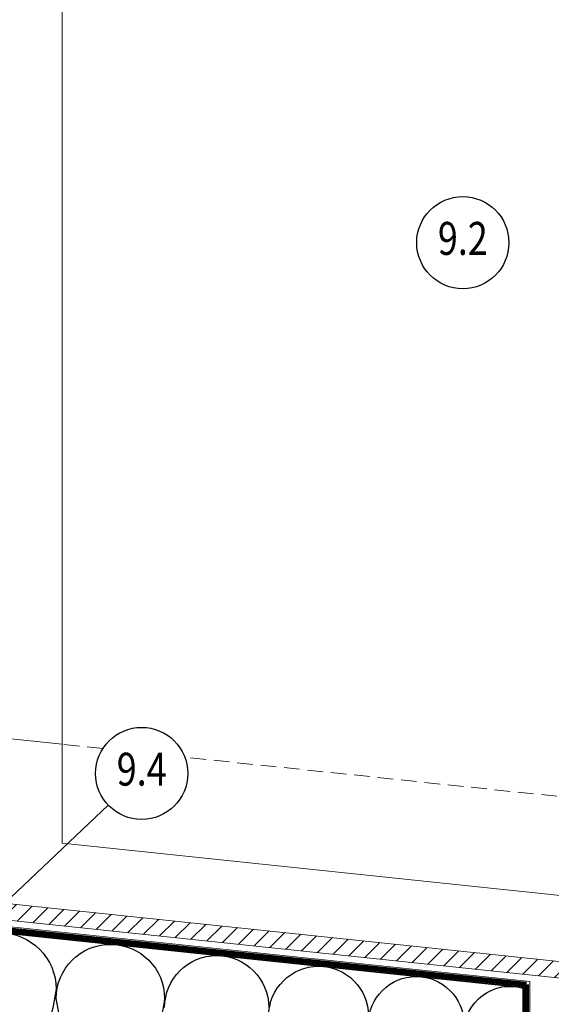
# Model space of a CAD drawing. Units: millimetres. Extents: x 150075 to 150420, y -14217 to -13657.
# Drawn here: x 150199 to 150280, y -13935 to -13786 of the extents above; entities that cross this region are included whole.
import ezdxf
from ezdxf.enums import TextEntityAlignment as Align

# ---------------------------------------------------------------- set-up
doc = ezdxf.new("R2010")
doc.units = ezdxf.units.MM
doc.header["$LTSCALE"] = 0.75
doc.header["$MEASUREMENT"] = 0
doc.linetypes.add('Verdeckt', pattern=[9.525, 6.35, -3.175])
doc.linetypes.add('Verdeckt2', pattern=[4.7625, 3.175, -1.5875])
doc.layers.get('0').update_dxf_attribs({"linetype": 'CONTINUOUS'})
for name, color, linetype, lineweight in [('------H------', 252, 'CONTINUOUS', 18), ('------T------', 7, 'CONTINUOUS', 25), ('210200M------', 251, 'CONTINUOUS', 20), ('214001M------', 150, 'CONTINUOUS', 18), ('214101M------', 1, 'CONTINUOUS', 18), ('214121M------', 41, 'CONTINUOUS', 25), ('214127M------', 251, 'CONTINUOUS', 18)]:
    doc.layers.add(name, color=color, linetype=linetype, lineweight=lineweight)
doc.styles.get("Standard").update_dxf_attribs({"font": 'ARIAL.TTF', "width": 0.8})

# ---------------------------------------------------------------- blocks, each defined once
blk = doc.blocks.new('position')
at = {"color": 0, "lineweight": 25}
blk.add_circle((0, 0), 7, dxfattribs=at)
at = {"color": 0, "ltscale": 0.5, "width": 0.8}
blk.add_attdef('POSITION', text='', height=5, dxfattribs=at).set_placement((0, 0), align=Align.MIDDLE)

msp = doc.modelspace()

# ---------------------------------------------------------------- hatches: boundary and pattern name
at = {"layer": '------H------'}
h = msp.add_hatch(dxfattribs=at)
h.set_pattern_fill('ANSI31', color=256, scale=15, style=0)
edge = h.paths.add_edge_path()
edge.add_line((150178.6405, -13888.2139), (150178.6405, -13917.3995))
edge.add_arc((150182.1405, -13917.3995), 3.5, 180, 263.999369)
edge.add_line((150181.7746, -13920.8803), (150353.9122, -13938.9749))
edge.add_arc((150353.7031, -13940.9639), 2, 0, 83.999369, ccw=False)
edge.add_line((150355.7031, -13940.9639), (150355.7031, -14003.6518))
edge.add_arc((150354.7031, -14003.6518), 1, -134.999204, 0.000901, ccw=False)
edge.add_line((150353.996, -14004.3589), (150337.6353, -13987.9981))
edge.add_line((150337.6353, -13987.9981), (150335.8675, -13989.7659))
edge.add_line((150335.8675, -13989.7659), (150352.2283, -14006.1267))
edge.add_arc((150354.7031, -14003.6518), 3.5, 224.999893, 360)
edge.add_line((150358.2031, -14003.6518), (150358.2031, -13940.5152))
edge.add_arc((150354.2031, -13940.5152), 4, 360, 443.999352)
edge.add_line((150354.6213, -13936.5372), (150182.0359, -13918.3955))
edge.add_arc((150182.1405, -13917.401), 1, 180, 263.999352, ccw=False)
edge.add_line((150181.1405, -13917.401), (150181.1405, -13888.2139))
edge.add_line((150181.1405, -13888.2139), (150178.6405, -13888.2139))

# ---------------------------------------------------------------- linework, layer by layer
at = {"layer": '------T------'}
msp.add_line((150212.4269, -13905.0371), (150177.9903, -13937.6705), dxfattribs=at)
at = {"layer": '210200M------', "linetype": 'Continuous'}
msp.add_line((150205.4504, -13895.7965), (150195.4405, -13894.7444), dxfattribs=at)
at = {"layer": '210200M------', "linetype": 'Verdeckt', "ltscale": 0.5}
for p, q in [((150211.6148, -13896.4444), (150205.4504, -13895.7965)), ((150305.4404, -13906.306), (150224.0577, -13897.7522))]:
    msp.add_line(p, q, dxfattribs=at)
at = {"layer": '214001M------', "lineweight": 13}
for p, q in [((150205.4404, -13724.0489), (150205.4404, -13910.8006)), ((150205.4404, -13910.8006), (150305.4404, -13921.3121))]:
    msp.add_line(p, q, dxfattribs=at)
at = {"layer": '214101M------', "lineweight": 18}
msp.add_lwpolyline([(150178.6405, -13888.2139), (150178.6405, -13917.3995, 0.38386088), (150181.7746, -13920.8803), (150353.9122, -13938.9749, -0.38386088), (150355.7031, -13940.9639), (150355.7031, -14003.6518, -0.6681793), (150353.996, -14004.3589), (150337.6353, -13987.9981), (150335.8675, -13989.7659), (150352.2283, -14006.1267, 0.66817931), (150358.2031, -14003.6518), (150358.2031, -13940.5152, 0.38386079), (150354.6213, -13936.5372), (150182.0359, -13918.3955, -0.38386079), (150181.1405, -13917.401), (150181.1405, -13888.2139)], format="xyb", close=True, dxfattribs=at)
at = {"layer": '214121M------', "lineweight": 35}
for p, q in [((150178.4903, -13922.546), (150275.4413, -13932.7365)), ((150275.4413, -13932.7365), (150275.4413, -14168.8385)), ((150275.4404, -13934.8386), (150275.4404, -14194.0489))]:
    msp.add_line(p, q, dxfattribs=at)
at = {"layer": '214121M------'}
for points in [[(150191.6854, -13946.0443, -0.08343015), (150187.3439, -13933.0184, -1), (150204.5268, -13933.0184, -0.08083313), (150200.2768, -13946.2235, 0.08083313)], [(150208.6868, -13946.9268, -0.08330137), (150204.5268, -13934.425, -1), (150220.9902, -13934.425, -0.08080693), (150216.9185, -13947.0981, 0.08080693)], [(150220.9902, -13935.7946, -1), (150236.8038, -13935.7946, -0.08083371)], [(150236.8038, -13937.088, -1), (150251.9534, -13937.088, -0.08063864)], [(150251.9534, -13938.3204, -1), (150266.4548, -13938.3204, -0.08063862)], [(150266.4548, -13939.5464, -0.50230618), (150275.4413, -13932.8581, -0.50230618)]]:
    msp.add_lwpolyline(points, format="xyb", dxfattribs=at)
at = {"layer": '214127M------'}
for q in [(150178.4903, -13921.5396), (150276.4413, -14194.0489)]:
    msp.add_line((150276.4413, -13931.8352), q, dxfattribs=at)
at = {"layer": '214127M------', "linetype": 'Verdeckt2', "lineweight": 25, "const_width": 0.8}
for points in [[(150178.4903, -13922.0424), (150275.9413, -13932.2854)], [(150275.9413, -13932.2854), (150275.9413, -14194.0489)]]:
    msp.add_lwpolyline(points, dxfattribs=at)

# ---------------------------------------------------------------- block references
at = {"layer": '------T------'}
ref = msp.add_blockref('position', (150266.277, -13819.57), dxfattribs=at)
ref.add_attrib('POSITION', '9.2', dxfattribs={"layer": '0', "color": 0, "lineweight": 25, "ltscale": 0.5, "height": 5, "width": 0.8}).set_placement((150266.277, -13819.57), align=Align.MIDDLE)
ref = msp.add_blockref('position', (150217.5079, -13900.2221), dxfattribs=at)
ref.add_attrib('POSITION', '9.4', dxfattribs={"layer": '0', "color": 0, "lineweight": 25, "ltscale": 0.5, "height": 5, "width": 0.8}).set_placement((150217.5079, -13900.2221), align=Align.MIDDLE)

doc.saveas('drawing.dxf')
